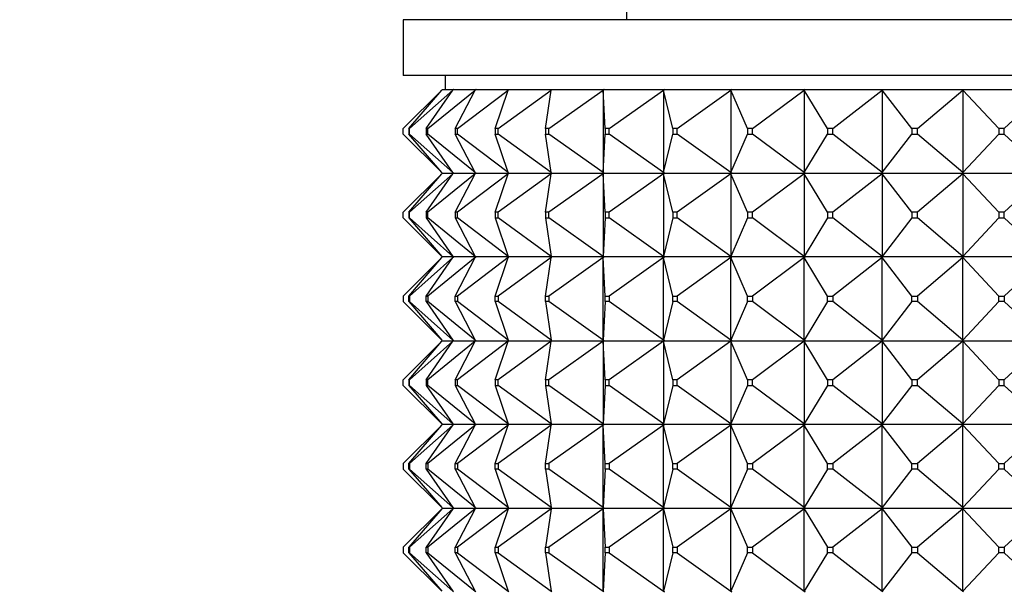
# Model space of a CAD drawing. Units: millimetres. Extents: x 0 to 1478, y 0 to 1758.
# Drawn here: x 540 to 575, y 816 to 837 of the extents above; entities that cross this region are included whole.
import ezdxf
from ezdxf import colors
from ezdxf.entities.mleader import LeaderData, LeaderLine
from ezdxf.math import Vec2, Vec3

# ---------------------------------------------------------------- set-up
doc = ezdxf.new("R2010")
doc.units = ezdxf.units.MM
doc.layers.add('DV3_Défaut', color=7, linetype='Continuous')
doc.layers.add('Défaut', color=7, linetype='Continuous')

# ---------------------------------------------------------------- blocks, each defined once
blk = doc.blocks.new('_DOT')
at = {"color": 0}
blk.add_line((0, 0), (-1, 0), dxfattribs=at)
at = {"color": 0, "const_width": 0.333}
blk.add_lwpolyline([(-0.1665, 0, 1), (0.1665, 0, 1)], format="xyb", close=True, dxfattribs=at)
blk = doc.blocks.new('SE2')
at = {"layer": 'DV3_Défaut', "color": 7, "linetype": 'Continuous'}
for p, q in [((561.698, 837.394), (561.698, 836.894)), ((599.698, 836.894), (553.698, 836.894)), ((553.698, 836.894), (553.698, 834.894)), ((599.698, 834.894), (553.698, 834.894)), ((555.198, 834.894), (555.198, 834.394)), ((553.698, 832.994), (555.077, 834.373)), ((553.898, 832.994), (555.077, 834.373)), ((553.925, 832.994), (555.479, 834.373)), ((554.524, 832.994), (555.479, 834.373)), ((554.578, 832.994), (556.277, 834.373)), ((555.077, 834.373), (555.095, 834.394)), ((555.095, 834.394), (555.503, 834.394)), ((555.479, 834.373), (555.503, 834.394)), ((555.503, 834.391), (555.479, 834.373)), ((555.506, 834.394), (555.503, 834.391)), ((555.503, 834.394), (555.506, 834.394)), ((555.503, 834.394), (555.503, 834.391)), ((555.506, 834.394), (556.303, 834.394)), ((555.562, 832.994), (556.277, 834.373)), ((555.642, 832.994), (557.456, 834.373)), ((556.277, 834.373), (556.303, 834.394)), ((556.303, 834.391), (556.277, 834.373)), ((556.306, 834.394), (556.303, 834.391)), ((556.303, 834.394), (556.306, 834.394)), ((556.303, 834.394), (556.303, 834.391)), ((556.306, 834.394), (557.483, 834.394)), ((556.994, 832.994), (557.456, 834.373)), ((557.098, 832.994), (558.993, 834.373)), ((557.456, 834.373), (557.483, 834.394)), ((557.483, 834.391), (557.456, 834.373)), ((557.486, 834.394), (557.483, 834.391)), ((557.483, 834.394), (557.486, 834.394)), ((557.483, 834.394), (557.483, 834.391)), ((557.486, 834.394), (559.022, 834.394)), ((558.793, 832.994), (558.993, 834.373)), ((558.919, 832.994), (560.859, 834.373)), ((558.993, 834.373), (559.022, 834.394)), ((559.022, 834.391), (558.993, 834.373)), ((559.024, 834.394), (559.022, 834.391)), ((559.022, 834.394), (559.024, 834.394)), ((559.022, 834.394), (559.022, 834.391)), ((559.024, 834.394), (560.889, 834.394)), ((560.859, 834.373), (560.889, 834.394)), ((560.889, 834.391), (560.859, 834.373)), ((560.926, 832.994), (560.859, 834.373)), ((560.859, 834.373), (560.859, 831.415)), ((560.891, 834.394), (560.889, 834.391)), ((560.889, 834.394), (560.891, 834.394)), ((560.889, 834.394), (560.889, 834.391)), ((560.891, 834.394), (563.051, 834.394)), ((561.072, 832.994), (563.021, 834.373)), ((563.021, 834.373), (563.051, 834.394)), ((563.051, 834.391), (563.021, 834.373)), ((563.352, 832.994), (563.021, 834.373)), ((563.021, 834.373), (563.021, 831.415)), ((563.053, 834.394), (563.051, 834.391)), ((563.051, 834.394), (563.053, 834.394)), ((563.051, 834.394), (563.051, 834.391)), ((563.053, 834.394), (565.467, 834.394)), ((563.516, 832.994), (565.437, 834.373)), ((565.437, 834.373), (565.467, 834.394)), ((565.467, 834.391), (565.437, 834.373)), ((566.027, 832.994), (565.437, 834.373)), ((565.437, 834.373), (565.437, 831.415)), ((565.469, 834.394), (565.467, 834.391)), ((565.467, 834.394), (565.469, 834.394)), ((565.467, 834.394), (565.467, 834.391)), ((565.469, 834.394), (568.092, 834.394)), ((566.205, 832.994), (568.064, 834.373)), ((568.064, 834.373), (568.092, 834.394)), ((568.092, 834.391), (568.064, 834.373)), ((568.901, 832.994), (568.064, 834.373)), ((568.064, 834.373), (568.064, 831.415)), ((568.094, 834.394), (568.092, 834.391)), ((568.092, 834.394), (568.094, 834.394)), ((568.092, 834.394), (568.092, 834.391)), ((568.094, 834.394), (570.878, 834.394)), ((569.09, 832.994), (570.851, 834.373)), ((570.851, 834.373), (570.878, 834.394)), ((570.878, 834.391), (570.851, 834.373)), ((571.92, 832.994), (570.851, 834.373)), ((570.851, 834.373), (570.851, 831.415)), ((570.879, 834.394), (570.878, 834.391)), ((570.878, 834.394), (570.879, 834.394)), ((570.878, 834.394), (570.878, 834.391)), ((570.879, 834.394), (573.772, 834.394)), ((572.116, 832.994), (573.747, 834.373)), ((573.747, 834.373), (573.772, 834.394)), ((573.772, 834.391), (573.747, 834.373)), ((575.028, 832.994), (573.747, 834.373)), ((573.747, 834.373), (573.747, 831.415)), ((573.772, 834.394), (576.72, 834.394)), ((573.772, 834.394), (573.772, 834.391)), ((573.772, 834.394), (573.772, 834.394)), ((573.772, 834.394), (573.772, 834.391)), ((575.228, 832.994), (576.698, 834.373)), ((553.698, 832.794), (553.698, 832.994)), ((553.925, 832.994), (553.898, 832.994)), ((553.898, 832.994), (553.898, 832.794)), ((553.925, 832.794), (553.925, 832.994)), ((554.578, 832.994), (554.524, 832.994)), ((554.524, 832.994), (554.524, 832.794)), ((554.578, 832.794), (554.578, 832.994)), ((555.642, 832.994), (555.562, 832.994)), ((555.562, 832.994), (555.562, 832.794)), ((555.642, 832.794), (555.642, 832.994)), ((557.098, 832.994), (556.994, 832.994)), ((556.994, 832.994), (556.994, 832.794)), ((557.098, 832.794), (557.098, 832.994)), ((558.919, 832.994), (558.793, 832.994)), ((558.793, 832.994), (558.793, 832.794)), ((558.919, 832.794), (558.919, 832.994)), ((561.072, 832.994), (560.926, 832.994)), ((560.926, 832.994), (560.926, 832.794)), ((561.072, 832.794), (561.072, 832.994)), ((563.516, 832.994), (563.352, 832.994)), ((563.352, 832.994), (563.352, 832.794)), ((563.516, 832.794), (563.516, 832.994)), ((566.205, 832.994), (566.027, 832.994)), ((566.027, 832.994), (566.027, 832.794)), ((566.205, 832.794), (566.205, 832.994)), ((569.09, 832.994), (568.901, 832.994)), ((568.901, 832.994), (568.901, 832.794)), ((569.09, 832.794), (569.09, 832.994)), ((572.116, 832.994), (571.92, 832.994)), ((571.92, 832.994), (571.92, 832.794)), ((572.116, 832.794), (572.116, 832.994)), ((575.228, 832.994), (575.028, 832.994)), ((575.028, 832.994), (575.028, 832.794)), ((575.228, 832.794), (575.228, 832.994)), ((555.077, 831.415), (553.698, 832.794)), ((553.898, 832.794), (553.925, 832.794)), ((555.077, 831.415), (553.898, 832.794)), ((555.479, 831.415), (553.925, 832.794)), ((554.524, 832.794), (554.578, 832.794)), ((555.479, 831.415), (554.524, 832.794)), ((556.277, 831.415), (554.578, 832.794)), ((555.562, 832.794), (555.642, 832.794)), ((556.277, 831.415), (555.562, 832.794)), ((557.456, 831.415), (555.642, 832.794)), ((556.994, 832.794), (557.098, 832.794)), ((557.456, 831.415), (556.994, 832.794)), ((558.993, 831.415), (557.098, 832.794)), ((558.793, 832.794), (558.919, 832.794)), ((558.993, 831.415), (558.793, 832.794)), ((560.859, 831.415), (558.919, 832.794)), ((560.859, 831.415), (560.926, 832.794)), ((560.926, 832.794), (561.072, 832.794)), ((563.021, 831.415), (561.072, 832.794)), ((563.021, 831.415), (563.352, 832.794)), ((563.352, 832.794), (563.516, 832.794)), ((565.437, 831.415), (563.516, 832.794)), ((565.437, 831.415), (566.027, 832.794)), ((566.027, 832.794), (566.205, 832.794)), ((568.064, 831.415), (566.205, 832.794)), ((568.064, 831.415), (568.901, 832.794)), ((568.901, 832.794), (569.09, 832.794)), ((570.851, 831.415), (569.09, 832.794)), ((570.851, 831.415), (571.92, 832.794)), ((571.92, 832.794), (572.116, 832.794)), ((573.747, 831.415), (572.116, 832.794)), ((573.747, 831.415), (575.028, 832.794)), ((575.028, 832.794), (575.228, 832.794)), ((576.698, 831.415), (575.228, 832.794)), ((555.077, 831.373), (553.698, 829.994)), ((553.898, 829.994), (555.077, 831.373)), ((555.479, 831.373), (553.925, 829.994)), ((554.524, 829.994), (555.479, 831.373)), ((556.277, 831.373), (554.578, 829.994)), ((555.095, 831.394), (555.077, 831.415)), ((555.077, 831.373), (555.095, 831.394)), ((555.095, 831.394), (555.503, 831.394)), ((555.479, 831.415), (555.503, 831.397)), ((555.503, 831.394), (555.479, 831.415)), ((555.503, 831.394), (555.479, 831.373)), ((555.503, 831.391), (555.479, 831.373)), ((555.506, 831.394), (555.503, 831.397)), ((555.503, 831.397), (555.503, 831.394)), ((555.506, 831.394), (555.503, 831.391)), ((555.503, 831.394), (555.503, 831.391)), ((555.506, 831.394), (556.303, 831.394)), ((555.562, 829.994), (556.277, 831.373)), ((557.456, 831.373), (555.642, 829.994)), ((556.277, 831.415), (556.303, 831.397)), ((556.303, 831.394), (556.277, 831.415)), ((556.303, 831.394), (556.277, 831.373)), ((556.303, 831.391), (556.277, 831.373)), ((556.306, 831.394), (556.303, 831.397)), ((556.303, 831.397), (556.303, 831.394)), ((556.306, 831.394), (556.303, 831.391)), ((556.303, 831.394), (556.303, 831.391)), ((556.306, 831.394), (557.483, 831.394)), ((556.994, 829.994), (557.456, 831.373)), ((558.993, 831.373), (557.098, 829.994)), ((557.456, 831.415), (557.483, 831.397)), ((557.483, 831.394), (557.456, 831.415)), ((557.483, 831.394), (557.456, 831.373)), ((557.483, 831.391), (557.456, 831.373)), ((557.486, 831.394), (557.483, 831.397)), ((557.483, 831.397), (557.483, 831.394)), ((557.486, 831.394), (557.483, 831.391)), ((557.483, 831.394), (557.483, 831.391)), ((557.486, 831.394), (559.022, 831.394)), ((558.793, 829.994), (558.993, 831.373)), ((560.859, 831.373), (558.919, 829.994)), ((558.993, 831.415), (559.022, 831.397)), ((559.022, 831.394), (558.993, 831.415)), ((559.022, 831.394), (558.993, 831.373)), ((559.022, 831.391), (558.993, 831.373)), ((559.024, 831.394), (559.022, 831.397)), ((559.022, 831.397), (559.022, 831.394)), ((559.024, 831.394), (559.022, 831.391)), ((559.022, 831.394), (559.022, 831.391)), ((559.024, 831.394), (560.889, 831.394)), ((560.859, 831.415), (560.889, 831.397)), ((560.889, 831.394), (560.859, 831.415)), ((560.889, 831.394), (560.859, 831.373)), ((560.889, 831.391), (560.859, 831.373)), ((560.926, 829.994), (560.859, 831.373)), ((560.859, 831.373), (560.859, 828.415)), ((560.891, 831.394), (560.889, 831.397)), ((560.889, 831.397), (560.889, 831.394)), ((560.891, 831.394), (560.889, 831.391)), ((560.889, 831.394), (560.889, 831.391)), ((560.891, 831.394), (563.051, 831.394)), ((563.021, 831.373), (561.072, 829.994)), ((563.021, 831.415), (563.051, 831.397)), ((563.051, 831.394), (563.021, 831.415)), ((563.051, 831.394), (563.021, 831.373)), ((563.051, 831.391), (563.021, 831.373)), ((563.352, 829.994), (563.021, 831.373)), ((563.021, 831.373), (563.021, 828.415)), ((563.053, 831.394), (563.051, 831.397)), ((563.051, 831.397), (563.051, 831.394)), ((563.053, 831.394), (563.051, 831.391)), ((563.051, 831.394), (563.051, 831.391)), ((563.053, 831.394), (565.467, 831.394)), ((565.437, 831.373), (563.516, 829.994)), ((565.437, 831.415), (565.467, 831.397)), ((565.467, 831.394), (565.437, 831.415)), ((565.467, 831.394), (565.437, 831.373)), ((565.467, 831.391), (565.437, 831.373)), ((566.027, 829.994), (565.437, 831.373)), ((565.437, 831.373), (565.437, 828.415)), ((565.469, 831.394), (565.467, 831.397)), ((565.467, 831.397), (565.467, 831.394)), ((565.469, 831.394), (565.467, 831.391)), ((565.467, 831.394), (565.467, 831.391)), ((565.469, 831.394), (568.092, 831.394)), ((568.064, 831.373), (566.205, 829.994)), ((568.064, 831.415), (568.092, 831.397)), ((568.092, 831.394), (568.064, 831.415)), ((568.092, 831.394), (568.064, 831.373)), ((568.092, 831.391), (568.064, 831.373)), ((568.901, 829.994), (568.064, 831.373)), ((568.064, 831.373), (568.064, 828.415)), ((568.094, 831.394), (568.092, 831.397)), ((568.092, 831.397), (568.092, 831.394)), ((568.094, 831.394), (568.092, 831.391)), ((568.092, 831.394), (568.092, 831.391)), ((568.094, 831.394), (570.878, 831.394)), ((570.851, 831.373), (569.09, 829.994)), ((570.851, 831.415), (570.878, 831.397)), ((570.878, 831.394), (570.851, 831.415)), ((570.878, 831.394), (570.851, 831.373)), ((570.878, 831.391), (570.851, 831.373)), ((571.92, 829.994), (570.851, 831.373)), ((570.851, 831.373), (570.851, 828.415)), ((570.879, 831.394), (570.878, 831.397)), ((570.878, 831.397), (570.878, 831.394)), ((570.879, 831.394), (570.878, 831.391)), ((570.878, 831.394), (570.878, 831.391)), ((570.879, 831.394), (573.772, 831.394)), ((573.747, 831.373), (572.116, 829.994)), ((573.747, 831.415), (573.772, 831.397)), ((573.772, 831.394), (573.747, 831.415)), ((573.772, 831.394), (573.747, 831.373)), ((573.772, 831.391), (573.747, 831.373)), ((575.028, 829.994), (573.747, 831.373)), ((573.747, 831.373), (573.747, 828.415)), ((573.772, 831.394), (573.772, 831.397)), ((573.772, 831.397), (573.772, 831.394)), ((573.772, 831.394), (576.72, 831.394)), ((573.772, 831.394), (573.772, 831.391)), ((573.772, 831.394), (573.772, 831.391)), ((576.698, 831.373), (575.228, 829.994)), ((553.698, 829.794), (553.698, 829.994)), ((553.925, 829.994), (553.898, 829.994)), ((553.898, 829.994), (553.898, 829.794)), ((553.925, 829.794), (553.925, 829.994)), ((554.578, 829.994), (554.524, 829.994)), ((554.524, 829.994), (554.524, 829.794)), ((554.578, 829.794), (554.578, 829.994)), ((555.642, 829.994), (555.562, 829.994)), ((555.562, 829.994), (555.562, 829.794)), ((555.642, 829.794), (555.642, 829.994)), ((557.098, 829.994), (556.994, 829.994)), ((556.994, 829.994), (556.994, 829.794)), ((557.098, 829.794), (557.098, 829.994)), ((558.919, 829.994), (558.793, 829.994)), ((558.793, 829.994), (558.793, 829.794)), ((558.919, 829.794), (558.919, 829.994)), ((561.072, 829.994), (560.926, 829.994)), ((560.926, 829.994), (560.926, 829.794)), ((561.072, 829.794), (561.072, 829.994)), ((563.516, 829.994), (563.352, 829.994)), ((563.352, 829.994), (563.352, 829.794)), ((563.516, 829.794), (563.516, 829.994)), ((566.205, 829.994), (566.027, 829.994)), ((566.027, 829.994), (566.027, 829.794)), ((566.205, 829.794), (566.205, 829.994)), ((569.09, 829.994), (568.901, 829.994)), ((568.901, 829.994), (568.901, 829.794)), ((569.09, 829.794), (569.09, 829.994)), ((572.116, 829.994), (571.92, 829.994)), ((571.92, 829.994), (571.92, 829.794)), ((572.116, 829.794), (572.116, 829.994)), ((575.228, 829.994), (575.028, 829.994)), ((575.028, 829.994), (575.028, 829.794)), ((575.228, 829.794), (575.228, 829.994)), ((555.077, 828.415), (553.698, 829.794)), ((553.898, 829.794), (553.925, 829.794)), ((553.898, 829.794), (555.077, 828.415)), ((555.479, 828.415), (553.925, 829.794)), ((554.524, 829.794), (554.578, 829.794)), ((554.524, 829.794), (555.479, 828.415)), ((556.277, 828.415), (554.578, 829.794)), ((555.562, 829.794), (555.642, 829.794)), ((555.562, 829.794), (556.277, 828.415)), ((557.456, 828.415), (555.642, 829.794)), ((556.994, 829.794), (557.098, 829.794)), ((556.994, 829.794), (557.456, 828.415)), ((558.993, 828.415), (557.098, 829.794)), ((558.793, 829.794), (558.919, 829.794)), ((558.793, 829.794), (558.993, 828.415)), ((560.859, 828.415), (558.919, 829.794)), ((560.926, 829.794), (560.859, 828.415)), ((560.926, 829.794), (561.072, 829.794)), ((563.021, 828.415), (561.072, 829.794)), ((563.352, 829.794), (563.021, 828.415)), ((563.352, 829.794), (563.516, 829.794)), ((565.437, 828.415), (563.516, 829.794)), ((566.027, 829.794), (565.437, 828.415)), ((566.027, 829.794), (566.205, 829.794)), ((568.064, 828.415), (566.205, 829.794)), ((568.901, 829.794), (568.064, 828.415)), ((568.901, 829.794), (569.09, 829.794)), ((570.851, 828.415), (569.09, 829.794)), ((571.92, 829.794), (570.851, 828.415)), ((571.92, 829.794), (572.116, 829.794)), ((573.747, 828.415), (572.116, 829.794)), ((575.028, 829.794), (573.747, 828.415)), ((575.028, 829.794), (575.228, 829.794)), ((576.698, 828.415), (575.228, 829.794)), ((555.077, 828.415), (555.095, 828.394)), ((555.479, 828.415), (555.503, 828.397)), ((555.503, 828.394), (555.479, 828.415)), ((556.277, 828.415), (556.303, 828.397)), ((556.303, 828.394), (556.277, 828.415)), ((557.456, 828.415), (557.483, 828.397)), ((557.483, 828.394), (557.456, 828.415)), ((558.993, 828.415), (559.022, 828.397)), ((559.022, 828.394), (558.993, 828.415)), ((560.859, 828.415), (560.889, 828.397)), ((560.889, 828.394), (560.859, 828.415)), ((563.021, 828.415), (563.051, 828.397)), ((563.051, 828.394), (563.021, 828.415)), ((565.437, 828.415), (565.467, 828.397)), ((565.467, 828.394), (565.437, 828.415)), ((568.064, 828.415), (568.092, 828.397)), ((568.092, 828.394), (568.064, 828.415)), ((570.851, 828.415), (570.878, 828.397)), ((570.878, 828.394), (570.851, 828.415)), ((573.747, 828.415), (573.772, 828.397)), ((573.772, 828.394), (573.747, 828.415)), ((555.077, 828.373), (553.698, 826.994)), ((553.898, 826.994), (555.077, 828.373)), ((555.479, 828.373), (553.925, 826.994)), ((554.524, 826.994), (555.479, 828.373)), ((556.277, 828.373), (554.578, 826.994)), ((555.077, 828.373), (555.095, 828.394)), ((555.503, 828.394), (555.095, 828.394)), ((555.503, 828.394), (555.479, 828.373)), ((555.479, 828.373), (555.503, 828.391)), ((555.503, 828.397), (555.506, 828.394)), ((555.503, 828.397), (555.503, 828.394)), ((555.503, 828.391), (555.503, 828.394)), ((555.503, 828.391), (555.506, 828.394)), ((556.303, 828.394), (555.506, 828.394)), ((555.562, 826.994), (556.277, 828.373)), ((557.456, 828.373), (555.642, 826.994)), ((556.303, 828.394), (556.277, 828.373)), ((556.277, 828.373), (556.303, 828.391)), ((556.303, 828.397), (556.306, 828.394)), ((556.303, 828.397), (556.303, 828.394)), ((556.303, 828.391), (556.303, 828.394)), ((556.303, 828.391), (556.306, 828.394)), ((557.483, 828.394), (556.306, 828.394)), ((556.994, 826.994), (557.456, 828.373)), ((558.993, 828.373), (557.098, 826.994)), ((557.483, 828.394), (557.456, 828.373)), ((557.456, 828.373), (557.483, 828.391)), ((557.483, 828.397), (557.486, 828.394)), ((557.483, 828.397), (557.483, 828.394)), ((557.483, 828.391), (557.483, 828.394)), ((557.483, 828.391), (557.486, 828.394)), ((559.022, 828.394), (557.486, 828.394)), ((558.793, 826.994), (558.993, 828.373)), ((560.859, 828.373), (558.919, 826.994)), ((559.022, 828.394), (558.993, 828.373)), ((558.993, 828.373), (559.022, 828.391)), ((559.022, 828.397), (559.024, 828.394)), ((559.022, 828.397), (559.022, 828.394)), ((559.022, 828.391), (559.022, 828.394)), ((559.022, 828.391), (559.024, 828.394)), ((560.889, 828.394), (559.024, 828.394)), ((560.889, 828.394), (560.859, 828.373)), ((560.859, 828.373), (560.889, 828.391)), ((560.859, 825.415), (560.859, 828.373)), ((560.926, 826.994), (560.859, 828.373)), ((560.889, 828.397), (560.891, 828.394)), ((560.889, 828.397), (560.889, 828.394)), ((560.889, 828.391), (560.889, 828.394)), ((560.889, 828.391), (560.891, 828.394)), ((563.051, 828.394), (560.891, 828.394)), ((563.021, 828.373), (561.072, 826.994)), ((563.051, 828.394), (563.021, 828.373)), ((563.021, 828.373), (563.051, 828.391)), ((563.021, 825.415), (563.021, 828.373)), ((563.352, 826.994), (563.021, 828.373)), ((563.051, 828.397), (563.053, 828.394)), ((563.051, 828.397), (563.051, 828.394)), ((563.051, 828.391), (563.051, 828.394)), ((563.051, 828.391), (563.053, 828.394)), ((565.467, 828.394), (563.053, 828.394)), ((565.437, 828.373), (563.516, 826.994)), ((565.467, 828.394), (565.437, 828.373)), ((565.437, 828.373), (565.467, 828.391)), ((565.437, 825.415), (565.437, 828.373)), ((566.027, 826.994), (565.437, 828.373)), ((565.467, 828.397), (565.469, 828.394)), ((565.467, 828.397), (565.467, 828.394)), ((565.467, 828.391), (565.467, 828.394)), ((565.467, 828.391), (565.469, 828.394)), ((568.092, 828.394), (565.469, 828.394)), ((568.064, 828.373), (566.205, 826.994)), ((568.092, 828.394), (568.064, 828.373)), ((568.064, 828.373), (568.092, 828.391)), ((568.064, 825.415), (568.064, 828.373)), ((568.901, 826.994), (568.064, 828.373)), ((568.092, 828.397), (568.094, 828.394)), ((568.092, 828.397), (568.092, 828.394)), ((568.092, 828.391), (568.092, 828.394)), ((568.092, 828.391), (568.094, 828.394)), ((570.878, 828.394), (568.094, 828.394)), ((570.851, 828.373), (569.09, 826.994)), ((570.878, 828.394), (570.851, 828.373)), ((570.851, 828.373), (570.878, 828.391)), ((570.851, 825.415), (570.851, 828.373)), ((571.92, 826.994), (570.851, 828.373)), ((570.878, 828.397), (570.879, 828.394)), ((570.878, 828.397), (570.878, 828.394)), ((570.878, 828.391), (570.878, 828.394)), ((570.878, 828.391), (570.879, 828.394)), ((573.772, 828.394), (570.879, 828.394)), ((573.747, 828.373), (572.116, 826.994)), ((573.772, 828.394), (573.747, 828.373)), ((573.747, 828.373), (573.772, 828.391)), ((573.747, 825.415), (573.747, 828.373)), ((575.028, 826.994), (573.747, 828.373)), ((573.772, 828.397), (573.772, 828.394)), ((573.772, 828.397), (573.772, 828.394)), ((576.72, 828.394), (573.772, 828.394)), ((573.772, 828.391), (573.772, 828.394)), ((573.772, 828.391), (573.772, 828.394)), ((576.698, 828.373), (575.228, 826.994)), ((553.698, 826.994), (553.698, 826.794)), ((555.077, 825.415), (553.698, 826.794)), ((553.898, 826.794), (553.898, 826.994)), ((553.898, 826.994), (553.925, 826.994)), ((553.925, 826.794), (553.898, 826.794)), ((553.898, 826.794), (555.077, 825.415)), ((553.925, 826.994), (553.925, 826.794)), ((555.479, 825.415), (553.925, 826.794)), ((554.524, 826.794), (554.524, 826.994)), ((554.524, 826.994), (554.578, 826.994)), ((554.578, 826.794), (554.524, 826.794)), ((554.524, 826.794), (555.479, 825.415)), ((554.578, 826.994), (554.578, 826.794)), ((556.277, 825.415), (554.578, 826.794)), ((555.562, 826.794), (555.562, 826.994)), ((555.562, 826.994), (555.642, 826.994)), ((555.642, 826.794), (555.562, 826.794)), ((555.562, 826.794), (556.277, 825.415)), ((555.642, 826.994), (555.642, 826.794)), ((557.456, 825.415), (555.642, 826.794)), ((556.994, 826.794), (556.994, 826.994)), ((556.994, 826.994), (557.098, 826.994)), ((557.098, 826.794), (556.994, 826.794)), ((556.994, 826.794), (557.456, 825.415)), ((557.098, 826.994), (557.098, 826.794)), ((558.993, 825.415), (557.098, 826.794)), ((558.793, 826.794), (558.793, 826.994)), ((558.793, 826.994), (558.919, 826.994)), ((558.919, 826.794), (558.793, 826.794)), ((558.793, 826.794), (558.993, 825.415)), ((558.919, 826.994), (558.919, 826.794)), ((560.859, 825.415), (558.919, 826.794)), ((560.926, 826.794), (560.859, 825.415)), ((560.926, 826.794), (560.926, 826.994)), ((560.926, 826.994), (561.072, 826.994)), ((561.072, 826.794), (560.926, 826.794)), ((561.072, 826.994), (561.072, 826.794)), ((563.021, 825.415), (561.072, 826.794)), ((563.352, 826.794), (563.021, 825.415)), ((563.352, 826.794), (563.352, 826.994)), ((563.352, 826.994), (563.516, 826.994)), ((563.516, 826.794), (563.352, 826.794)), ((563.516, 826.994), (563.516, 826.794)), ((565.437, 825.415), (563.516, 826.794)), ((566.027, 826.794), (565.437, 825.415)), ((566.027, 826.794), (566.027, 826.994)), ((566.027, 826.994), (566.205, 826.994)), ((566.205, 826.794), (566.027, 826.794)), ((566.205, 826.994), (566.205, 826.794)), ((568.064, 825.415), (566.205, 826.794)), ((568.901, 826.794), (568.064, 825.415)), ((568.901, 826.794), (568.901, 826.994)), ((568.901, 826.994), (569.09, 826.994)), ((569.09, 826.794), (568.901, 826.794)), ((569.09, 826.994), (569.09, 826.794)), ((570.851, 825.415), (569.09, 826.794)), ((571.92, 826.794), (570.851, 825.415)), ((571.92, 826.794), (571.92, 826.994)), ((571.92, 826.994), (572.116, 826.994)), ((572.116, 826.794), (571.92, 826.794)), ((572.116, 826.994), (572.116, 826.794)), ((573.747, 825.415), (572.116, 826.794)), ((575.028, 826.794), (573.747, 825.415)), ((575.028, 826.794), (575.028, 826.994)), ((575.028, 826.994), (575.228, 826.994)), ((575.228, 826.794), (575.028, 826.794)), ((575.228, 826.994), (575.228, 826.794)), ((576.698, 825.415), (575.228, 826.794)), ((555.077, 825.373), (553.698, 823.994)), ((553.898, 823.994), (555.077, 825.373)), ((555.479, 825.373), (553.925, 823.994)), ((554.524, 823.994), (555.479, 825.373)), ((556.277, 825.373), (554.578, 823.994)), ((555.077, 825.415), (555.095, 825.394)), ((555.077, 825.373), (555.095, 825.394)), ((555.095, 825.394), (555.503, 825.394)), ((555.503, 825.394), (555.479, 825.415)), ((555.503, 825.397), (555.479, 825.415)), ((555.503, 825.394), (555.479, 825.373)), ((555.503, 825.391), (555.479, 825.373)), ((555.506, 825.394), (555.503, 825.397)), ((555.503, 825.394), (555.503, 825.397)), ((555.503, 825.394), (555.503, 825.391)), ((555.506, 825.394), (555.503, 825.391)), ((555.506, 825.394), (556.303, 825.394)), ((555.562, 823.994), (556.277, 825.373)), ((557.456, 825.373), (555.642, 823.994)), ((556.303, 825.394), (556.277, 825.415)), ((556.303, 825.397), (556.277, 825.415)), ((556.303, 825.394), (556.277, 825.373)), ((556.303, 825.391), (556.277, 825.373)), ((556.306, 825.394), (556.303, 825.397)), ((556.303, 825.394), (556.303, 825.397)), ((556.303, 825.394), (556.303, 825.391)), ((556.306, 825.394), (556.303, 825.391)), ((556.306, 825.394), (557.483, 825.394)), ((556.994, 823.994), (557.456, 825.373)), ((558.993, 825.373), (557.098, 823.994)), ((557.483, 825.394), (557.456, 825.415)), ((557.483, 825.397), (557.456, 825.415)), ((557.483, 825.394), (557.456, 825.373)), ((557.483, 825.391), (557.456, 825.373)), ((557.486, 825.394), (557.483, 825.397)), ((557.483, 825.394), (557.483, 825.397)), ((557.483, 825.394), (557.483, 825.391)), ((557.486, 825.394), (557.483, 825.391)), ((557.486, 825.394), (559.022, 825.394)), ((558.793, 823.994), (558.993, 825.373)), ((560.859, 825.373), (558.919, 823.994)), ((559.022, 825.394), (558.993, 825.415)), ((559.022, 825.397), (558.993, 825.415)), ((559.022, 825.394), (558.993, 825.373)), ((559.022, 825.391), (558.993, 825.373)), ((559.024, 825.394), (559.022, 825.397)), ((559.022, 825.394), (559.022, 825.397)), ((559.022, 825.394), (559.022, 825.391)), ((559.024, 825.394), (559.022, 825.391)), ((559.024, 825.394), (560.889, 825.394)), ((560.889, 825.394), (560.859, 825.415)), ((560.889, 825.397), (560.859, 825.415)), ((560.889, 825.394), (560.859, 825.373)), ((560.889, 825.391), (560.859, 825.373)), ((560.926, 823.994), (560.859, 825.373)), ((560.859, 825.373), (560.859, 822.415)), ((560.891, 825.394), (560.889, 825.397)), ((560.889, 825.394), (560.889, 825.397)), ((560.889, 825.394), (560.889, 825.391)), ((560.891, 825.394), (560.889, 825.391)), ((560.891, 825.394), (563.051, 825.394)), ((563.021, 825.373), (561.072, 823.994)), ((563.051, 825.394), (563.021, 825.415)), ((563.051, 825.397), (563.021, 825.415)), ((563.051, 825.394), (563.021, 825.373)), ((563.051, 825.391), (563.021, 825.373)), ((563.352, 823.994), (563.021, 825.373)), ((563.021, 825.373), (563.021, 822.415)), ((563.053, 825.394), (563.051, 825.397)), ((563.051, 825.394), (563.051, 825.397)), ((563.051, 825.394), (563.051, 825.391)), ((563.053, 825.394), (563.051, 825.391)), ((563.053, 825.394), (565.467, 825.394)), ((565.437, 825.373), (563.516, 823.994)), ((565.467, 825.394), (565.437, 825.415)), ((565.467, 825.397), (565.437, 825.415)), ((565.467, 825.394), (565.437, 825.373)), ((565.467, 825.391), (565.437, 825.373)), ((566.027, 823.994), (565.437, 825.373)), ((565.437, 825.373), (565.437, 822.415)), ((565.469, 825.394), (565.467, 825.397)), ((565.467, 825.394), (565.467, 825.397)), ((565.467, 825.394), (565.467, 825.391)), ((565.469, 825.394), (565.467, 825.391)), ((565.469, 825.394), (568.092, 825.394)), ((568.064, 825.373), (566.205, 823.994)), ((568.092, 825.394), (568.064, 825.415)), ((568.092, 825.397), (568.064, 825.415)), ((568.092, 825.394), (568.064, 825.373)), ((568.092, 825.391), (568.064, 825.373)), ((568.901, 823.994), (568.064, 825.373)), ((568.064, 825.373), (568.064, 822.415)), ((568.094, 825.394), (568.092, 825.397)), ((568.092, 825.394), (568.092, 825.397)), ((568.092, 825.394), (568.092, 825.391)), ((568.094, 825.394), (568.092, 825.391)), ((568.094, 825.394), (570.878, 825.394)), ((570.851, 825.373), (569.09, 823.994)), ((570.878, 825.394), (570.851, 825.415)), ((570.878, 825.397), (570.851, 825.415)), ((570.878, 825.394), (570.851, 825.373)), ((570.878, 825.391), (570.851, 825.373)), ((571.92, 823.994), (570.851, 825.373)), ((570.851, 825.373), (570.851, 822.415)), ((570.879, 825.394), (570.878, 825.397)), ((570.878, 825.394), (570.878, 825.397)), ((570.878, 825.394), (570.878, 825.391)), ((570.879, 825.394), (570.878, 825.391)), ((570.879, 825.394), (573.772, 825.394)), ((573.747, 825.373), (572.116, 823.994)), ((573.772, 825.394), (573.747, 825.415)), ((573.772, 825.397), (573.747, 825.415)), ((573.772, 825.394), (573.747, 825.373)), ((573.772, 825.391), (573.747, 825.373)), ((575.028, 823.994), (573.747, 825.373)), ((573.747, 825.373), (573.747, 822.415)), ((573.772, 825.394), (573.772, 825.397)), ((573.772, 825.394), (573.772, 825.397)), ((573.772, 825.394), (576.72, 825.394)), ((573.772, 825.394), (573.772, 825.391)), ((573.772, 825.394), (573.772, 825.391)), ((576.698, 825.373), (575.228, 823.994)), ((553.698, 823.794), (553.698, 823.994)), ((553.898, 823.994), (553.898, 823.794)), ((553.925, 823.994), (553.898, 823.994)), ((553.925, 823.794), (553.925, 823.994)), ((554.524, 823.994), (554.524, 823.794)), ((554.578, 823.994), (554.524, 823.994)), ((554.578, 823.794), (554.578, 823.994)), ((555.562, 823.994), (555.562, 823.794)), ((555.642, 823.994), (555.562, 823.994)), ((555.642, 823.794), (555.642, 823.994)), ((556.994, 823.994), (556.994, 823.794)), ((557.098, 823.994), (556.994, 823.994)), ((557.098, 823.794), (557.098, 823.994)), ((558.793, 823.994), (558.793, 823.794)), ((558.919, 823.994), (558.793, 823.994)), ((558.919, 823.794), (558.919, 823.994)), ((560.926, 823.994), (560.926, 823.794)), ((561.072, 823.994), (560.926, 823.994)), ((561.072, 823.794), (561.072, 823.994)), ((563.352, 823.994), (563.352, 823.794)), ((563.516, 823.994), (563.352, 823.994)), ((563.516, 823.794), (563.516, 823.994)), ((566.027, 823.994), (566.027, 823.794)), ((566.205, 823.994), (566.027, 823.994)), ((566.205, 823.794), (566.205, 823.994)), ((568.901, 823.994), (568.901, 823.794)), ((569.09, 823.994), (568.901, 823.994)), ((569.09, 823.794), (569.09, 823.994)), ((571.92, 823.994), (571.92, 823.794)), ((572.116, 823.994), (571.92, 823.994)), ((572.116, 823.794), (572.116, 823.994)), ((575.028, 823.994), (575.028, 823.794)), ((575.228, 823.994), (575.028, 823.994)), ((575.228, 823.794), (575.228, 823.994)), ((555.077, 822.415), (553.698, 823.794)), ((553.898, 823.794), (553.925, 823.794)), ((553.898, 823.794), (555.077, 822.415)), ((555.479, 822.415), (553.925, 823.794)), ((554.524, 823.794), (555.479, 822.415)), ((554.524, 823.794), (554.578, 823.794)), ((556.277, 822.415), (554.578, 823.794)), ((555.562, 823.794), (556.277, 822.415)), ((555.562, 823.794), (555.642, 823.794)), ((557.456, 822.415), (555.642, 823.794)), ((556.994, 823.794), (557.456, 822.415)), ((556.994, 823.794), (557.098, 823.794)), ((558.993, 822.415), (557.098, 823.794)), ((558.793, 823.794), (558.993, 822.415)), ((558.793, 823.794), (558.919, 823.794)), ((560.859, 822.415), (558.919, 823.794)), ((560.926, 823.794), (560.859, 822.415)), ((560.926, 823.794), (561.072, 823.794)), ((563.021, 822.415), (561.072, 823.794)), ((563.352, 823.794), (563.021, 822.415)), ((563.352, 823.794), (563.516, 823.794)), ((565.437, 822.415), (563.516, 823.794)), ((566.027, 823.794), (565.437, 822.415)), ((566.027, 823.794), (566.205, 823.794)), ((568.064, 822.415), (566.205, 823.794)), ((568.901, 823.794), (568.064, 822.415)), ((568.901, 823.794), (569.09, 823.794)), ((570.851, 822.415), (569.09, 823.794)), ((571.92, 823.794), (570.851, 822.415)), ((571.92, 823.794), (572.116, 823.794)), ((573.747, 822.415), (572.116, 823.794)), ((575.028, 823.794), (573.747, 822.415)), ((575.028, 823.794), (575.228, 823.794)), ((576.698, 822.415), (575.228, 823.794)), ((555.077, 822.415), (555.095, 822.394)), ((555.479, 822.415), (555.503, 822.397)), ((555.503, 822.394), (555.479, 822.415)), ((556.303, 822.394), (556.277, 822.415)), ((556.277, 822.415), (556.303, 822.397)), ((557.483, 822.394), (557.456, 822.415)), ((557.456, 822.415), (557.483, 822.397)), ((559.022, 822.394), (558.993, 822.415)), ((558.993, 822.415), (559.022, 822.397)), ((560.889, 822.394), (560.859, 822.415)), ((560.859, 822.415), (560.889, 822.397)), ((563.051, 822.394), (563.021, 822.415)), ((563.021, 822.415), (563.051, 822.397)), ((565.467, 822.394), (565.437, 822.415)), ((565.437, 822.415), (565.467, 822.397)), ((568.092, 822.394), (568.064, 822.415)), ((568.064, 822.415), (568.092, 822.397)), ((570.878, 822.394), (570.851, 822.415)), ((570.851, 822.415), (570.878, 822.397)), ((573.772, 822.394), (573.747, 822.415)), ((573.747, 822.415), (573.772, 822.397)), ((555.077, 822.373), (553.698, 820.994)), ((553.898, 820.994), (555.077, 822.373)), ((555.479, 822.373), (553.925, 820.994)), ((554.524, 820.994), (555.479, 822.373)), ((556.277, 822.373), (554.578, 820.994)), ((555.077, 822.373), (555.095, 822.394)), ((555.503, 822.394), (555.095, 822.394)), ((555.503, 822.394), (555.479, 822.373)), ((555.479, 822.373), (555.503, 822.391)), ((555.503, 822.397), (555.503, 822.394)), ((555.503, 822.397), (555.506, 822.394)), ((555.503, 822.391), (555.503, 822.394)), ((555.503, 822.391), (555.506, 822.394)), ((556.303, 822.394), (555.506, 822.394)), ((555.562, 820.994), (556.277, 822.373)), ((557.456, 822.373), (555.642, 820.994)), ((556.303, 822.394), (556.277, 822.373)), ((556.277, 822.373), (556.303, 822.391)), ((556.303, 822.397), (556.303, 822.394)), ((556.303, 822.397), (556.306, 822.394)), ((556.303, 822.391), (556.303, 822.394)), ((556.303, 822.391), (556.306, 822.394)), ((557.483, 822.394), (556.306, 822.394)), ((556.994, 820.994), (557.456, 822.373)), ((558.993, 822.373), (557.098, 820.994)), ((557.483, 822.394), (557.456, 822.373)), ((557.456, 822.373), (557.483, 822.391)), ((557.483, 822.397), (557.483, 822.394)), ((557.483, 822.397), (557.486, 822.394)), ((557.483, 822.391), (557.483, 822.394)), ((557.483, 822.391), (557.486, 822.394)), ((559.022, 822.394), (557.486, 822.394)), ((558.793, 820.994), (558.993, 822.373)), ((560.859, 822.373), (558.919, 820.994)), ((559.022, 822.394), (558.993, 822.373)), ((558.993, 822.373), (559.022, 822.391)), ((559.022, 822.397), (559.022, 822.394)), ((559.022, 822.397), (559.024, 822.394)), ((559.022, 822.391), (559.022, 822.394)), ((559.022, 822.391), (559.024, 822.394)), ((560.889, 822.394), (559.024, 822.394)), ((560.889, 822.394), (560.859, 822.373)), ((560.859, 822.373), (560.889, 822.391)), ((560.859, 819.415), (560.859, 822.373)), ((560.926, 820.994), (560.859, 822.373)), ((560.889, 822.397), (560.889, 822.394)), ((560.889, 822.397), (560.891, 822.394)), ((560.889, 822.391), (560.889, 822.394)), ((560.889, 822.391), (560.891, 822.394)), ((563.051, 822.394), (560.891, 822.394)), ((563.021, 822.373), (561.072, 820.994)), ((563.051, 822.394), (563.021, 822.373)), ((563.021, 822.373), (563.051, 822.391)), ((563.021, 819.415), (563.021, 822.373)), ((563.352, 820.994), (563.021, 822.373)), ((563.051, 822.397), (563.051, 822.394)), ((563.051, 822.397), (563.053, 822.394)), ((563.051, 822.391), (563.051, 822.394)), ((563.051, 822.391), (563.053, 822.394)), ((565.467, 822.394), (563.053, 822.394)), ((565.437, 822.373), (563.516, 820.994)), ((565.467, 822.394), (565.437, 822.373)), ((565.437, 822.373), (565.467, 822.391)), ((565.437, 819.415), (565.437, 822.373)), ((566.027, 820.994), (565.437, 822.373)), ((565.467, 822.397), (565.467, 822.394)), ((565.467, 822.397), (565.469, 822.394)), ((565.467, 822.391), (565.467, 822.394)), ((565.467, 822.391), (565.469, 822.394)), ((568.092, 822.394), (565.469, 822.394)), ((568.064, 822.373), (566.205, 820.994)), ((568.092, 822.394), (568.064, 822.373)), ((568.064, 822.373), (568.092, 822.391)), ((568.064, 819.415), (568.064, 822.373)), ((568.901, 820.994), (568.064, 822.373)), ((568.092, 822.397), (568.092, 822.394)), ((568.092, 822.397), (568.094, 822.394)), ((568.092, 822.391), (568.092, 822.394)), ((568.092, 822.391), (568.094, 822.394)), ((570.878, 822.394), (568.094, 822.394)), ((570.851, 822.373), (569.09, 820.994)), ((570.878, 822.394), (570.851, 822.373)), ((570.851, 822.373), (570.878, 822.391)), ((570.851, 819.415), (570.851, 822.373)), ((571.92, 820.994), (570.851, 822.373)), ((570.878, 822.397), (570.878, 822.394)), ((570.878, 822.397), (570.879, 822.394)), ((570.878, 822.391), (570.878, 822.394)), ((570.878, 822.391), (570.879, 822.394)), ((573.772, 822.394), (570.879, 822.394)), ((573.747, 822.373), (572.116, 820.994)), ((573.772, 822.394), (573.747, 822.373)), ((573.747, 822.373), (573.772, 822.391)), ((573.747, 819.415), (573.747, 822.373)), ((575.028, 820.994), (573.747, 822.373)), ((573.772, 822.397), (573.772, 822.394)), ((573.772, 822.397), (573.772, 822.394)), ((573.772, 822.391), (573.772, 822.394)), ((576.72, 822.394), (573.772, 822.394)), ((573.772, 822.391), (573.772, 822.394)), ((576.698, 822.373), (575.228, 820.994)), ((553.698, 820.994), (553.698, 820.794)), ((555.077, 819.415), (553.698, 820.794)), ((553.898, 820.794), (553.898, 820.994)), ((553.898, 820.994), (553.925, 820.994)), ((553.925, 820.794), (553.898, 820.794)), ((553.898, 820.794), (555.077, 819.415)), ((553.925, 820.994), (553.925, 820.794)), ((555.479, 819.415), (553.925, 820.794)), ((554.524, 820.794), (554.524, 820.994)), ((554.524, 820.994), (554.578, 820.994)), ((554.578, 820.794), (554.524, 820.794)), ((554.524, 820.794), (555.479, 819.415)), ((554.578, 820.994), (554.578, 820.794)), ((556.277, 819.415), (554.578, 820.794)), ((555.562, 820.794), (555.562, 820.994)), ((555.562, 820.994), (555.642, 820.994)), ((555.642, 820.794), (555.562, 820.794)), ((555.562, 820.794), (556.277, 819.415)), ((555.642, 820.994), (555.642, 820.794)), ((557.456, 819.415), (555.642, 820.794)), ((556.994, 820.794), (556.994, 820.994)), ((556.994, 820.994), (557.098, 820.994)), ((557.098, 820.794), (556.994, 820.794)), ((556.994, 820.794), (557.456, 819.415)), ((557.098, 820.994), (557.098, 820.794)), ((558.993, 819.415), (557.098, 820.794)), ((558.793, 820.794), (558.793, 820.994)), ((558.793, 820.994), (558.919, 820.994)), ((558.919, 820.794), (558.793, 820.794)), ((558.793, 820.794), (558.993, 819.415)), ((558.919, 820.994), (558.919, 820.794)), ((560.859, 819.415), (558.919, 820.794)), ((560.926, 820.794), (560.859, 819.415)), ((560.926, 820.794), (560.926, 820.994)), ((560.926, 820.994), (561.072, 820.994)), ((561.072, 820.794), (560.926, 820.794)), ((561.072, 820.994), (561.072, 820.794)), ((563.021, 819.415), (561.072, 820.794)), ((563.352, 820.794), (563.021, 819.415)), ((563.352, 820.794), (563.352, 820.994)), ((563.352, 820.994), (563.516, 820.994)), ((563.516, 820.794), (563.352, 820.794)), ((563.516, 820.994), (563.516, 820.794)), ((565.437, 819.415), (563.516, 820.794)), ((566.027, 820.794), (565.437, 819.415)), ((566.027, 820.794), (566.027, 820.994)), ((566.027, 820.994), (566.205, 820.994)), ((566.205, 820.794), (566.027, 820.794)), ((566.205, 820.994), (566.205, 820.794)), ((568.064, 819.415), (566.205, 820.794)), ((568.901, 820.794), (568.064, 819.415)), ((568.901, 820.794), (568.901, 820.994)), ((568.901, 820.994), (569.09, 820.994)), ((569.09, 820.794), (568.901, 820.794)), ((569.09, 820.994), (569.09, 820.794)), ((570.851, 819.415), (569.09, 820.794)), ((571.92, 820.794), (570.851, 819.415)), ((571.92, 820.794), (571.92, 820.994)), ((571.92, 820.994), (572.116, 820.994)), ((572.116, 820.794), (571.92, 820.794)), ((572.116, 820.994), (572.116, 820.794)), ((573.747, 819.415), (572.116, 820.794)), ((575.028, 820.794), (573.747, 819.415)), ((575.028, 820.794), (575.028, 820.994)), ((575.028, 820.994), (575.228, 820.994)), ((575.228, 820.794), (575.028, 820.794)), ((575.228, 820.994), (575.228, 820.794)), ((576.698, 819.415), (575.228, 820.794)), ((555.077, 819.373), (553.698, 817.994)), ((555.077, 819.373), (553.898, 817.994)), ((555.479, 819.373), (553.925, 817.994)), ((555.479, 819.373), (554.524, 817.994)), ((556.277, 819.373), (554.578, 817.994)), ((555.077, 819.415), (555.095, 819.394)), ((555.095, 819.394), (555.077, 819.373)), ((555.095, 819.394), (555.503, 819.394)), ((555.503, 819.394), (555.479, 819.415)), ((555.503, 819.397), (555.479, 819.415)), ((555.503, 819.394), (555.479, 819.373)), ((555.479, 819.373), (555.503, 819.391)), ((555.506, 819.394), (555.503, 819.397)), ((555.503, 819.394), (555.503, 819.397)), ((555.503, 819.391), (555.503, 819.394)), ((555.506, 819.394), (555.503, 819.391)), ((555.506, 819.394), (556.303, 819.394)), ((556.277, 819.373), (555.562, 817.994)), ((557.456, 819.373), (555.642, 817.994)), ((556.303, 819.394), (556.277, 819.415)), ((556.303, 819.397), (556.277, 819.415)), ((556.303, 819.394), (556.277, 819.373)), ((556.277, 819.373), (556.303, 819.391)), ((556.306, 819.394), (556.303, 819.397)), ((556.303, 819.394), (556.303, 819.397)), ((556.303, 819.391), (556.303, 819.394)), ((556.306, 819.394), (556.303, 819.391)), ((556.306, 819.394), (557.483, 819.394)), ((557.456, 819.373), (556.994, 817.994)), ((558.993, 819.373), (557.098, 817.994)), ((557.483, 819.394), (557.456, 819.415)), ((557.483, 819.397), (557.456, 819.415)), ((557.483, 819.394), (557.456, 819.373)), ((557.456, 819.373), (557.483, 819.391)), ((557.486, 819.394), (557.483, 819.397)), ((557.483, 819.394), (557.483, 819.397)), ((557.483, 819.391), (557.483, 819.394)), ((557.486, 819.394), (557.483, 819.391)), ((557.486, 819.394), (559.022, 819.394)), ((558.993, 819.373), (558.793, 817.994)), ((560.859, 819.373), (558.919, 817.994)), ((559.022, 819.394), (558.993, 819.415)), ((559.022, 819.397), (558.993, 819.415)), ((559.022, 819.394), (558.993, 819.373)), ((558.993, 819.373), (559.022, 819.391)), ((559.024, 819.394), (559.022, 819.397)), ((559.022, 819.394), (559.022, 819.397)), ((559.022, 819.391), (559.022, 819.394)), ((559.024, 819.394), (559.022, 819.391)), ((559.024, 819.394), (560.889, 819.394)), ((560.889, 819.394), (560.859, 819.415)), ((560.889, 819.397), (560.859, 819.415)), ((560.889, 819.394), (560.859, 819.373)), ((560.859, 819.373), (560.889, 819.391)), ((560.859, 816.415), (560.859, 819.373)), ((560.859, 819.373), (560.926, 817.994)), ((560.891, 819.394), (560.889, 819.397)), ((560.889, 819.394), (560.889, 819.397)), ((560.889, 819.391), (560.889, 819.394)), ((560.891, 819.394), (560.889, 819.391)), ((560.891, 819.394), (563.051, 819.394)), ((563.021, 819.373), (561.072, 817.994)), ((563.051, 819.394), (563.021, 819.415)), ((563.051, 819.397), (563.021, 819.415)), ((563.051, 819.394), (563.021, 819.373)), ((563.021, 819.373), (563.051, 819.391)), ((563.021, 816.415), (563.021, 819.373)), ((563.021, 819.373), (563.352, 817.994)), ((563.053, 819.394), (563.051, 819.397)), ((563.051, 819.394), (563.051, 819.397)), ((563.051, 819.391), (563.051, 819.394)), ((563.053, 819.394), (563.051, 819.391)), ((563.053, 819.394), (565.467, 819.394)), ((565.437, 819.373), (563.516, 817.994)), ((565.467, 819.394), (565.437, 819.415)), ((565.467, 819.397), (565.437, 819.415)), ((565.467, 819.394), (565.437, 819.373)), ((565.437, 819.373), (565.467, 819.391)), ((565.437, 816.415), (565.437, 819.373)), ((565.437, 819.373), (566.027, 817.994)), ((565.469, 819.394), (565.467, 819.397)), ((565.467, 819.394), (565.467, 819.397)), ((565.467, 819.391), (565.467, 819.394)), ((565.469, 819.394), (565.467, 819.391)), ((565.469, 819.394), (568.092, 819.394)), ((568.064, 819.373), (566.205, 817.994)), ((568.092, 819.394), (568.064, 819.415)), ((568.092, 819.397), (568.064, 819.415)), ((568.092, 819.394), (568.064, 819.373)), ((568.064, 819.373), (568.092, 819.391)), ((568.064, 816.415), (568.064, 819.373)), ((568.064, 819.373), (568.901, 817.994)), ((568.094, 819.394), (568.092, 819.397)), ((568.092, 819.394), (568.092, 819.397)), ((568.092, 819.391), (568.092, 819.394)), ((568.094, 819.394), (568.092, 819.391)), ((568.094, 819.394), (570.878, 819.394)), ((570.851, 819.373), (569.09, 817.994)), ((570.878, 819.394), (570.851, 819.415)), ((570.878, 819.397), (570.851, 819.415)), ((570.878, 819.394), (570.851, 819.373)), ((570.851, 819.373), (570.878, 819.391)), ((570.851, 816.415), (570.851, 819.373)), ((570.851, 819.373), (571.92, 817.994)), ((570.879, 819.394), (570.878, 819.397)), ((570.878, 819.394), (570.878, 819.397)), ((570.878, 819.391), (570.878, 819.394)), ((570.879, 819.394), (570.878, 819.391)), ((570.879, 819.394), (573.772, 819.394)), ((573.747, 819.373), (572.116, 817.994)), ((573.772, 819.394), (573.747, 819.415)), ((573.772, 819.397), (573.747, 819.415)), ((573.772, 819.394), (573.747, 819.373)), ((573.747, 819.373), (573.772, 819.391)), ((573.747, 816.415), (573.747, 819.373)), ((573.747, 819.373), (575.028, 817.994)), ((573.772, 819.394), (573.772, 819.397)), ((573.772, 819.394), (573.772, 819.397)), ((573.772, 819.391), (573.772, 819.394)), ((573.772, 819.394), (573.772, 819.391)), ((573.772, 819.394), (576.72, 819.394)), ((576.698, 819.373), (575.228, 817.994)), ((553.698, 817.994), (553.698, 817.794)), ((553.898, 817.794), (553.898, 817.994)), ((553.898, 817.994), (553.925, 817.994)), ((553.925, 817.994), (553.925, 817.794)), ((554.524, 817.994), (554.578, 817.994)), ((554.524, 817.794), (554.524, 817.994)), ((554.578, 817.994), (554.578, 817.794)), ((555.562, 817.994), (555.642, 817.994)), ((555.562, 817.794), (555.562, 817.994)), ((555.642, 817.994), (555.642, 817.794)), ((556.994, 817.994), (557.098, 817.994)), ((556.994, 817.794), (556.994, 817.994)), ((557.098, 817.994), (557.098, 817.794)), ((558.793, 817.994), (558.919, 817.994)), ((558.793, 817.794), (558.793, 817.994)), ((558.919, 817.994), (558.919, 817.794)), ((560.926, 817.994), (561.072, 817.994)), ((560.926, 817.794), (560.926, 817.994)), ((561.072, 817.994), (561.072, 817.794)), ((563.352, 817.994), (563.516, 817.994)), ((563.352, 817.794), (563.352, 817.994)), ((563.516, 817.994), (563.516, 817.794)), ((566.027, 817.994), (566.205, 817.994)), ((566.027, 817.794), (566.027, 817.994)), ((566.205, 817.994), (566.205, 817.794)), ((568.901, 817.994), (569.09, 817.994)), ((568.901, 817.794), (568.901, 817.994)), ((569.09, 817.994), (569.09, 817.794)), ((571.92, 817.994), (572.116, 817.994)), ((571.92, 817.794), (571.92, 817.994)), ((572.116, 817.994), (572.116, 817.794)), ((575.028, 817.994), (575.228, 817.994)), ((575.028, 817.794), (575.028, 817.994)), ((575.228, 817.994), (575.228, 817.794)), ((553.698, 817.794), (555.077, 816.415)), ((553.925, 817.794), (553.898, 817.794)), ((553.898, 817.794), (555.077, 816.415)), ((553.925, 817.794), (555.479, 816.415)), ((554.578, 817.794), (554.524, 817.794)), ((554.524, 817.794), (555.479, 816.415)), ((554.578, 817.794), (556.277, 816.415)), ((555.642, 817.794), (555.562, 817.794)), ((555.562, 817.794), (556.277, 816.415)), ((555.642, 817.794), (557.456, 816.415)), ((557.098, 817.794), (556.994, 817.794)), ((556.994, 817.794), (557.456, 816.415)), ((557.098, 817.794), (558.993, 816.415)), ((558.919, 817.794), (558.793, 817.794)), ((558.793, 817.794), (558.993, 816.415)), ((558.919, 817.794), (560.859, 816.415)), ((560.926, 817.794), (560.859, 816.415)), ((561.072, 817.794), (560.926, 817.794)), ((561.072, 817.794), (563.021, 816.415)), ((563.352, 817.794), (563.021, 816.415)), ((563.516, 817.794), (563.352, 817.794)), ((563.516, 817.794), (565.437, 816.415)), ((566.027, 817.794), (565.437, 816.415)), ((566.205, 817.794), (566.027, 817.794)), ((566.205, 817.794), (568.064, 816.415)), ((568.901, 817.794), (568.064, 816.415)), ((569.09, 817.794), (568.901, 817.794)), ((569.09, 817.794), (570.851, 816.415)), ((571.92, 817.794), (570.851, 816.415)), ((572.116, 817.794), (571.92, 817.794)), ((572.116, 817.794), (573.747, 816.415)), ((575.028, 817.794), (573.747, 816.415)), ((575.228, 817.794), (575.028, 817.794)), ((575.228, 817.794), (576.698, 816.415)), ((555.503, 816.397), (555.479, 816.415)), ((556.303, 816.397), (556.277, 816.415)), ((557.483, 816.397), (557.456, 816.415)), ((559.022, 816.397), (558.993, 816.415)), ((560.889, 816.397), (560.859, 816.415)), ((560.859, 816.415), (560.889, 816.394)), ((563.051, 816.397), (563.021, 816.415)), ((563.021, 816.415), (563.051, 816.394)), ((565.467, 816.397), (565.437, 816.415)), ((565.437, 816.415), (565.467, 816.394)), ((568.092, 816.397), (568.064, 816.415)), ((568.064, 816.415), (568.092, 816.394)), ((570.878, 816.397), (570.851, 816.415)), ((570.851, 816.415), (570.878, 816.394)), ((573.772, 816.397), (573.747, 816.415)), ((573.747, 816.415), (573.772, 816.394))]:
    blk.add_line(p, q, dxfattribs=at)

msp = doc.modelspace()

# ---------------------------------------------------------------- block references
at = {"layer": 'Défaut'}
msp.add_blockref('SE2', (0, 0), dxfattribs=at)

# ---------------------------------------------------------------- leaders
at = {"layer": 'Défaut', "color": 7, "linetype": 'Continuous'}
ml = msp.add_multileader_mtext('Standard', dxfattribs=at)
ml.set_content('{\\pxsm0.9;\\fSolid Edge ISO|b1||i0||c0|p34;\\W1.;08/02/2018\\P}', color=256)
ml.set_leader_properties()
ml.set_arrow_properties(name='DOT')
ml.build(insert=Vec2(0, 0))
ml.multileader.update_dxf_attribs({"leader_type": 0, "dogleg_length": 0, "arrow_head_size": 12})
ctx = ml.context
ctx.base_point, ctx.char_height, ctx.arrow_head_size, ctx.landing_gap_size = Vec3(1390.407, 1750.708), 12, 12, 4.2
notes = []
notes.append((ctx, [(0, (0, 0, 0), (0, 0), (1, 0), 1, [])]))
ctx.mtext.insert = Vec3(1392.407, 1756.828)
for ctx, leaders in notes:
    for number, flags, end, landing, length, lines in leaders:
        leader = LeaderData()
        leader.index, (leader.has_last_leader_line, leader.has_dogleg_vector, leader.attachment_direction) = number, flags
        leader.last_leader_point, leader.dogleg_vector, leader.dogleg_length = Vec3(end), Vec3(landing), length
        for number, points, colour, breaks in lines:
            line = LeaderLine()
            line.index, line.vertices, line.color, line.breaks = number, Vec3.list(points), colors.encode_raw_color(colour), breaks
            leader.lines.append(line)
        ctx.leaders.append(leader)

doc.saveas('drawing.dxf')
